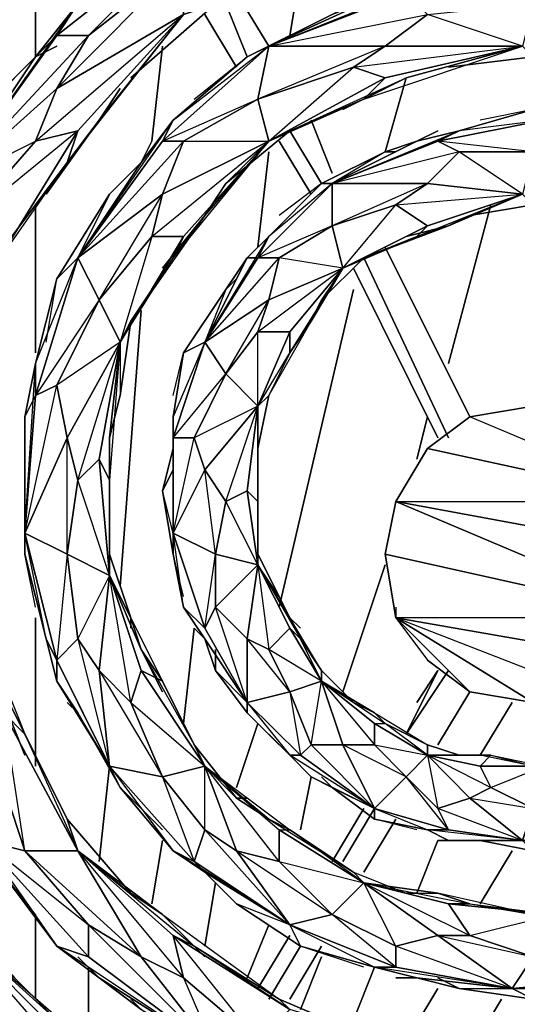
# Model space of a CAD drawing. Units: inches. Extents: x 0 to 29.9, y -28 to 0.
# Drawn here: x 21.5 to 23.4, y -10 to -6.3 of the extents above; entities that cross this region are included whole.
import ezdxf

# ---------------------------------------------------------------- set-up
doc = ezdxf.new("R2010")
doc.units = ezdxf.units.IN
doc.header["$MEASUREMENT"] = 0
doc.layers.get('0').update_dxf_attribs({"true_color": 0xe5a6d7})

msp = doc.modelspace()

# ---------------------------------------------------------------- linework, layer by layer
at = {"color": 116}
for points in [[(21.8021, -6.6953), (21.8808, -6.5773), (21.8021, -6.6953), (22.1167, -6.302), (21.6448, -6.5773), (22.1167, -6.1035), (22.1954, -5.9463), (22.4725, -5.789)], [(22.1167, -6.302), (22.2347, -6.2627), (21.9201, -6.538), (22.2347, -6.2627), (22.5905, -6.1035), (22.7871, -6.0249), (23.3769, -5.8676), (23.4163, -5.9069), (23.0624, -5.9463), (23.4163, -5.9069), (23.8095, -5.9463), (24.0061, -6.0249), (24.6353, -6.2215), (24.596, -6.2215), (24.3993, -6.1429), (24.596, -6.2215), (24.9499, -6.4593), (25.1072, -6.6166)], [(21.9201, -6.538), (22.2347, -6.2627), (22.1167, -6.302), (22.1167, -6.1035), (21.7628, -6.3807), (22.1954, -5.9463), (21.6448, -6.3807), (21.5662, -6.4593), (21.6448, -6.42)], [(22.0774, -5.9856), (21.7235, -6.2627), (21.5662, -6.4593)], [(23.3769, -6.42), (23.023, -6.302), (23.4163, -6.2627), (22.9444, -6.2215), (23.4949, -6.1429), (23.023, -6.1822), (23.4163, -6.1035), (23.141, -6.1822)], [(22.8657, -6.2215), (23.023, -6.1822), (22.9444, -6.2215), (22.4332, -6.42)], [(22.8657, -6.2215), (22.6691, -6.302), (22.7478, -6.2627), (22.6691, -6.302), (22.3527, -6.4593), (22.0774, -6.6953), (21.9594, -6.8526)], [(22.4332, -6.42), (22.8657, -6.2215)], [(23.3769, -6.42), (22.8657, -6.42), (23.023, -6.302), (22.9444, -6.2215)], [(21.5662, -6.4593), (21.7235, -6.2627), (21.6448, -6.3807), (21.2516, -6.9312)], [(21.2516, -6.9312), (21.6448, -6.3807), (21.7235, -6.2627)], [(21.4089, -7.2458), (21.7235, -6.7346), (21.5662, -6.7739), (22.1167, -6.302), (21.7235, -6.7346), (21.6842, -6.8526), (21.4482, -7.1671), (21.8021, -6.6953), (21.6055, -6.9705)], [(21.7235, -6.7346), (22.1167, -6.302), (21.8021, -6.6953), (21.6842, -6.8526)], [(21.2516, -6.9312), (21.5662, -6.7739), (21.6448, -6.5773), (21.2516, -6.9312), (21.7628, -6.3807)], [(21.6448, -6.5773), (21.7628, -6.3807), (21.6448, -6.3807)], [(22.156, -6.6166), (22.3527, -6.4593), (22.0774, -6.6953), (22.4332, -6.42), (22.0381, -6.7739), (22.392, -6.6166), (22.1167, -6.7739), (22.4332, -6.7739), (22.0381, -6.9705), (21.9988, -7.1278), (21.8808, -7.5211), (21.8021, -7.9555), (21.8415, -8.0341), (21.8415, -8.388), (21.8021, -7.9555), (21.7235, -8.0341), (21.8808, -7.5211), (21.8021, -7.3638), (21.7235, -7.2065)], [(22.392, -6.6166), (22.1167, -6.7739), (22.0381, -6.7739), (22.4332, -6.42)], [(22.4332, -6.42), (22.392, -6.6166), (22.4332, -6.7739)], [(22.392, -6.6166), (22.4332, -6.42)], [(22.8657, -6.42), (22.4332, -6.42)], [(22.9444, -6.538), (23.3769, -6.42), (23.4163, -6.4593), (23.1017, -6.4987), (23.4163, -6.4593), (23.7308, -6.4987), (23.8881, -6.538), (24.36, -6.6953), (24.3207, -6.6953), (24.1241, -6.6166), (24.3207, -6.6953), (24.596, -6.8919), (24.7139, -7.0099)], [(23.1017, -6.4987), (23.4163, -6.4593), (23.3769, -6.42)], [(21.5662, -6.4593), (21.4089, -6.6166), (21.4876, -6.538), (21.4089, -6.6166), (21.173, -7.0099), (21.055, -7.4424), (21.0157, -7.639)], [(21.2516, -6.9312), (21.5662, -6.4593)], [(21.4876, -6.538), (21.4089, -6.6166), (21.5662, -6.4593)], [(22.4332, -6.7739), (22.7478, -6.4987)], [(22.0774, -7.2065), (22.4332, -6.7739), (22.1954, -7.0492), (22.274, -6.9312), (22.5118, -6.7346), (22.7871, -6.6166), (22.9444, -6.538)], [(22.7871, -6.6166), (22.5118, -6.7346), (22.9444, -6.538), (22.7084, -6.6559)], [(21.8021, -6.6953), (21.8808, -6.5773)], [(22.7084, -7.2458), (22.9051, -7.0099), (23.023, -6.9312), (23.3769, -6.9705), (23.141, -6.8132), (23.4163, -6.8132), (23.0624, -6.7739), (23.4556, -6.6953), (23.141, -6.7346), (23.4163, -6.6559), (23.2196, -6.6953)], [(23.7308, -6.7346), (23.6915, -6.6953), (23.4163, -6.6559), (23.141, -6.7346), (22.9837, -6.7739)], [(21.3303, -7.7195), (21.3303, -7.639), (21.3303, -7.7195), (21.4089, -7.2458), (21.4482, -7.1671), (21.3696, -7.5211), (21.4482, -7.1671), (21.6842, -6.8526), (21.8021, -6.6953)], [(21.9594, -6.8526), (22.0774, -6.6953), (22.0381, -6.7739), (21.7235, -7.2065)], [(22.0381, -6.9705), (21.7235, -7.2065), (22.1167, -6.7739), (22.0381, -6.7739), (22.0774, -6.6953)], [(23.4163, -6.8132), (23.141, -6.8132), (23.0624, -6.7739), (23.4556, -6.6953)], [(21.3696, -7.5211), (21.4482, -7.1671), (21.4089, -7.2458), (21.6842, -6.8526), (21.7235, -6.7346), (21.2909, -7.0885), (21.5662, -6.7739)], [(22.9837, -6.7739), (23.141, -6.7346), (23.0624, -6.7739), (22.6691, -6.9312)], [(23.141, -6.8132), (23.0624, -6.7739), (23.141, -6.7346)], [(22.0381, -6.7739), (22.1167, -6.7739), (22.0381, -6.9705), (21.7235, -7.2065), (22.0381, -6.7739), (21.7235, -7.2065)], [(21.9988, -7.1278), (21.8021, -7.3638), (22.0381, -6.9705), (22.1167, -6.7739)], [(21.8808, -6.9312), (21.8415, -6.9705), (21.9594, -6.8526), (21.9988, -6.7739)], [(22.9837, -6.7739), (22.8657, -6.8132), (22.9051, -6.8132), (22.8657, -6.8132), (22.6298, -6.9312), (22.4332, -7.1278), (22.3527, -7.2065)], [(22.6691, -6.9312), (22.9837, -6.7739)], [(23.0624, -6.7739), (23.141, -6.8132), (23.023, -6.9312), (22.6691, -6.9312), (23.0624, -6.7739), (22.6691, -6.9312)], [(22.9051, -6.8132), (22.8657, -6.8132), (22.9837, -6.7739)], [(21.9594, -6.8526), (21.8415, -6.9705), (21.8808, -6.9312), (21.8415, -6.9705), (21.6448, -7.2851), (21.5662, -7.5997), (21.5269, -7.7982)], [(21.7235, -7.2065), (21.9594, -6.8526)], [(22.1954, -7.0492), (22.274, -6.9312)], [(22.392, -8.3487), (22.392, -8.1128), (22.3527, -8.0734), (22.392, -7.7589), (22.392, -7.4817), (22.4332, -7.3638), (22.7084, -7.2458), (22.4725, -7.2065), (22.6691, -7.0885), (22.392, -7.2065), (22.6691, -6.9312), (22.4332, -7.1278), (22.6298, -6.9312), (22.4725, -7.0492)], [(23.023, -6.9312), (22.6691, -7.0885), (22.9051, -7.0099)], [(22.7084, -7.2458), (22.6691, -7.0885), (22.6691, -6.9312)], [(23.1017, -7.0885), (23.1803, -7.0492), (23.4163, -7.0099), (23.6129, -7.0099), (23.7308, -7.0492), (24.0848, -7.1671), (24.0454, -7.1671), (23.8881, -7.0885), (24.0454, -7.1671), (24.242, -7.3244), (24.3207, -7.4031), (24.5566, -7.639)], [(21.8415, -7.8768), (21.8808, -7.7195), (21.9201, -7.4424), (22.0774, -7.2065), (22.1954, -7.0492)], [(22.1954, -7.0492), (22.0381, -7.2458)], [(23.1017, -7.0885), (23.1803, -7.0492)], [(22.5905, -7.4424), (22.6298, -7.3638), (22.7871, -7.2065), (22.9837, -7.1278), (23.1017, -7.0885)], [(22.9837, -7.1278), (22.7871, -7.2065), (23.1017, -7.0885), (22.9444, -7.1278)], [(22.3527, -7.2065), (22.4332, -7.1278), (22.392, -7.2065), (22.1954, -7.5211)], [(22.392, -7.2065), (22.4332, -7.1278)], [(22.4332, -7.3638), (22.4725, -7.2065), (22.392, -7.2065), (22.3527, -7.2065), (22.392, -7.1671)], [(22.3527, -7.2065), (22.274, -7.3244), (22.3133, -7.2851), (22.274, -7.3244), (22.1167, -7.5604), (22.0774, -7.7982), (22.0774, -7.9162), (22.0774, -7.8768), (22.0774, -8.2307), (22.0774, -7.9162), (22.0774, -7.7982)], [(22.1954, -7.5211), (22.3527, -7.2065)], [(22.3133, -7.2851), (22.274, -7.3244), (22.3527, -7.2065)], [(22.392, -7.2065), (22.4725, -7.2065)], [(22.5118, -7.4817), (22.7084, -7.2458), (22.5905, -7.4424), (22.5118, -7.5604)], [(21.6055, -7.5211), (21.6448, -7.2851), (21.5662, -7.5997), (21.5269, -7.7982), (21.5662, -7.7195), (21.5269, -7.7982)], [(21.7235, -8.0341), (21.6842, -7.8768), (21.8808, -7.5211), (21.6448, -7.6802), (21.8021, -7.3638), (21.5662, -7.7195)], [(22.392, -7.4817), (22.274, -7.639), (22.4332, -7.3638), (22.1954, -7.5211)], [(22.6298, -7.3638), (22.5905, -7.4424), (22.5118, -7.5604), (22.5118, -7.4817)], [(22.392, -8.0734), (22.392, -8.0341), (22.392, -7.7589), (22.392, -7.9162), (22.4332, -7.7195), (22.5905, -7.4424), (22.5118, -7.5604), (22.4332, -7.7195), (22.392, -7.7589)], [(21.9201, -8.8599), (21.8415, -8.388), (21.8415, -8.3094), (21.8415, -8.0341), (21.8415, -7.8768), (21.8808, -7.5211), (21.8415, -8.0341)], [(22.274, -8.1128), (22.392, -7.7589), (22.274, -7.639), (22.1954, -7.5211)], [(22.0774, -7.7195), (22.1167, -7.5604), (22.0774, -7.7982), (22.0774, -7.8768), (22.0774, -7.9162), (22.0381, -8.0734), (22.0774, -7.9948), (22.0381, -8.0734), (22.0774, -8.3094), (22.1167, -8.506), (22.1954, -8.624)], [(22.5118, -7.5604), (22.4332, -7.7195), (22.392, -7.9162), (22.392, -8.0341), (22.392, -7.7589), (22.4332, -7.7195), (22.392, -7.9162), (22.392, -8.0341)], [(21.5662, -7.7195), (21.5269, -8.2307), (21.5662, -7.5997)], [(21.6842, -7.8768), (21.5269, -8.2307), (21.6448, -7.6802), (21.5662, -7.7195)], [(21.7235, -8.624), (21.6842, -8.3094), (21.6842, -7.8768), (21.6448, -7.6802)], [(21.8415, -7.8768), (21.8808, -7.7195)], [(22.3527, -8.624), (22.4332, -8.6633), (22.5118, -8.8206), (22.3527, -8.8599), (22.3527, -8.624), (22.2347, -8.506), (22.392, -8.3487), (22.2347, -8.3094), (22.274, -8.1128), (22.1954, -7.9948), (22.392, -7.7589), (22.156, -7.8768)], [(22.392, -7.7589), (22.392, -8.1128), (22.3527, -8.0734), (22.392, -7.7589), (22.392, -8.0341)], [(21.5269, -7.7982), (21.5269, -7.9555), (21.5269, -7.8768), (21.5269, -7.9555), (21.5269, -8.3094), (21.6055, -8.624), (21.6448, -8.7813), (21.6448, -8.7026)], [(21.5662, -8.506), (21.5269, -8.3094), (21.5269, -7.9555), (21.5269, -8.2307), (21.5269, -7.7982), (21.5269, -7.9555), (21.5269, -7.8768)], [(22.1167, -8.4667), (22.0774, -8.3094), (22.1167, -8.506), (22.0774, -8.2307), (22.0774, -7.7982), (22.0774, -7.9162)], [(21.8415, -7.8768), (21.8415, -8.0341), (21.8415, -8.3094), (21.9201, -8.5453), (21.9594, -8.6633), (21.8415, -8.388)], [(21.9201, -8.5846), (21.9201, -8.5453), (21.8415, -8.3094), (21.8415, -7.8768), (21.8415, -8.0734)], [(22.0774, -7.9948), (22.0381, -8.0734), (22.0774, -7.9162), (22.0774, -8.2307), (22.0774, -7.8768)], [(22.1954, -7.9948), (22.0774, -8.2307), (22.156, -7.8768)], [(22.2347, -8.6633), (22.2347, -8.7419), (22.3527, -8.8992), (22.3527, -8.8599), (22.2347, -8.506), (22.2347, -8.3094), (22.1954, -7.9948), (22.156, -7.8768)], [(22.392, -8.0341), (22.392, -7.9162)], [(22.392, -8.0341), (22.392, -8.1128)], [(22.392, -8.0341), (22.392, -8.1128), (22.392, -8.3094), (22.4725, -8.4667), (22.5118, -8.5453), (22.392, -8.3487), (22.392, -8.3094), (22.4725, -8.4667), (22.5118, -8.5453)], [(21.8415, -9.0977), (21.7235, -8.8992), (21.6448, -8.7813), (21.8415, -9.0977), (21.6055, -8.624), (21.6448, -8.7026), (21.5269, -8.2307), (21.6842, -8.3094), (21.6448, -8.7026), (21.6448, -8.7813), (21.7235, -8.8992)], [(22.1954, -8.5846), (22.2347, -8.3094), (22.0774, -8.2307), (22.1954, -8.5846), (22.1167, -8.506), (22.3527, -8.8599), (22.1954, -8.624), (22.2347, -8.7419), (22.3527, -8.8599), (22.1954, -8.5846), (22.2347, -8.506)], [(21.9594, -8.6633), (21.9201, -8.5453), (21.9201, -8.5846), (21.9201, -8.5453), (21.8415, -8.3094), (21.8415, -8.388)], [(22.392, -8.3487), (22.392, -8.3094)], [(22.4725, -8.4667), (22.392, -8.3094)], [(22.392, -8.3487), (22.3527, -8.624), (22.3527, -8.8599), (22.5118, -9.0565), (22.5512, -9.0565)], [(22.392, -8.3487), (22.4332, -8.6633), (22.5118, -8.5846), (22.6298, -8.7813), (22.5118, -8.8206), (22.4332, -8.6633)], [(22.5118, -8.5453), (22.4725, -8.4667), (22.392, -8.3487), (22.5118, -8.5846), (22.5512, -8.624)], [(21.2909, -8.388), (21.4482, -8.8992), (21.5269, -8.9779), (21.4482, -8.8206), (21.6842, -9.2943), (21.5269, -8.9779), (21.7235, -9.4123), (21.6842, -9.2943), (21.9201, -9.5696), (21.6842, -9.2943), (21.5269, -8.9779), (21.4482, -8.8206), (21.5269, -8.9779)], [(21.8415, -8.388), (21.9594, -8.6633)], [(21.9594, -8.6633), (21.8415, -8.388)], [(22.1167, -8.506), (22.1954, -8.624)], [(22.8264, -9.255), (22.5512, -9.0565), (22.5905, -9.0172), (22.5118, -8.8206), (22.6298, -8.7813), (22.4332, -8.6633), (22.5118, -8.5846), (22.6298, -8.7813), (22.6298, -8.7419), (22.7478, -8.8599), (22.6298, -8.7419), (22.5512, -8.624), (22.5118, -8.5453)], [(22.5905, -9.0172), (22.6298, -8.7813), (22.5512, -8.624), (22.6298, -8.7419), (22.5118, -8.5453), (22.5512, -8.5846)], [(21.6448, -8.7813), (21.6055, -8.624), (21.6448, -8.7026), (21.8415, -9.0977), (21.6448, -8.7813), (21.6055, -8.624)], [(22.1954, -8.624), (22.2347, -8.7419)], [(22.0381, -8.8206), (21.9594, -8.6633), (22.156, -9.0172), (22.0381, -8.7813), (22.1954, -9.0977), (21.9594, -8.7419), (21.9201, -8.8599), (22.1954, -9.0977), (22.0381, -9.137), (22.1954, -9.3337), (22.156, -9.4516), (22.1954, -9.491), (22.0774, -9.4123), (21.8808, -9.1764), (22.0381, -9.3337)], [(22.4332, -9.2943), (22.3133, -9.2157), (22.3527, -9.2157), (22.3133, -9.2157), (22.156, -9.0172), (22.0381, -8.7813), (21.9594, -8.6633)], [(21.9594, -8.6633), (22.0381, -8.7813)], [(21.8415, -9.0977), (21.8021, -8.7419)], [(22.2347, -8.7419), (22.3527, -8.8992), (22.5118, -9.0565), (22.5905, -9.137)], [(22.6298, -8.7813), (22.8264, -8.9386), (22.8657, -8.9386), (22.8264, -8.8992), (22.7478, -8.8599), (22.6298, -8.7813), (22.7084, -9.0172)], [(22.6298, -8.7813), (22.8264, -8.8992), (22.8657, -8.9386), (22.8264, -8.8992), (22.8657, -8.9386), (23.023, -9.0172), (23.141, -9.0565), (23.023, -9.0172), (23.023, -9.0565), (23.0624, -9.255), (23.1803, -9.2157), (23.3769, -9.373), (23.1017, -9.3337), (23.0624, -9.255)], [(21.5269, -9.0565), (21.4482, -8.8599)], [(21.6842, -8.8599), (21.7235, -8.8992), (21.8808, -9.1764), (21.8415, -9.0977)], [(22.8264, -8.8992), (22.7478, -8.8599)], [(21.5269, -9.4123), (21.4089, -9.0565), (21.4482, -8.8992), (21.7235, -9.4123)], [(21.7235, -8.8992), (21.8808, -9.1764), (22.0774, -9.4123), (22.1954, -9.491), (22.156, -9.4516)], [(22.4725, -9.0172), (22.3527, -8.8992), (22.5118, -9.0565), (22.5512, -9.0565)], [(23.1017, -9.3337), (23.3769, -9.373), (23.1017, -9.373), (23.023, -9.3337), (23.1017, -9.3337), (22.9444, -9.137), (22.7084, -9.0172), (22.8264, -9.0172), (22.8264, -8.9386), (23.023, -9.0565), (22.8657, -8.9386)], [(22.8264, -8.9386), (23.023, -9.0565), (22.9444, -9.137), (22.8264, -9.0172)], [(22.8264, -8.9386), (22.8657, -8.9386)], [(21.173, -9.0172), (21.2123, -9.0977), (21.4089, -9.4516), (21.3696, -9.373), (21.4089, -9.0565), (21.5269, -9.4123)], [(22.3527, -9.2157), (22.3133, -9.2157), (22.156, -9.0172)], [(22.1954, -9.3337), (22.1954, -9.0977), (22.156, -9.0172)], [(22.8264, -9.255), (22.9444, -9.137), (22.8264, -9.0172), (23.023, -9.0565), (22.9444, -9.137), (23.0624, -9.255), (23.1017, -9.3337), (23.3769, -9.373), (23.0624, -9.255), (23.1803, -9.2157), (23.023, -9.0565), (23.259, -9.1764)], [(22.5512, -9.0565), (22.8264, -9.255), (22.5905, -9.137), (22.5118, -9.0565)], [(23.023, -9.0565), (23.2196, -9.0565), (23.259, -9.0565), (23.2196, -9.0565), (23.259, -9.0565), (23.4163, -9.0977), (23.5342, -9.0565), (23.5736, -9.0565), (23.5342, -9.0565), (23.6129, -9.0565)], [(23.259, -9.0565), (23.2196, -9.0977), (23.023, -9.0565)], [(23.023, -9.0565), (23.2196, -9.0977), (23.259, -9.0565), (23.4556, -9.0977), (23.5342, -9.0565), (23.4163, -9.0977), (23.4556, -9.0977), (23.4163, -9.255), (23.6522, -9.3337), (23.3769, -9.373), (23.6129, -9.373)], [(23.023, -9.0565), (23.259, -9.0565)], [(23.2196, -9.0565), (23.141, -9.0565)], [(21.2123, -9.0977), (21.4089, -9.4516), (21.6448, -9.7662), (21.8021, -9.8842)], [(21.8415, -9.0977), (22.0381, -9.137), (22.156, -9.4516)], [(22.1954, -9.0977), (22.4725, -9.3337), (22.5118, -9.3337), (22.4332, -9.2943), (22.3133, -9.2157), (22.1954, -9.0977), (22.3133, -9.4123), (22.5118, -9.6876), (22.3133, -9.6089), (22.1954, -9.491), (22.5118, -9.6876), (22.0774, -9.4123)], [(22.1954, -9.0977), (22.4332, -9.2943), (22.5118, -9.3337), (22.4332, -9.2943), (22.5118, -9.3337), (22.7478, -9.491), (22.9444, -9.5696), (22.9837, -9.5696), (22.9444, -9.5696), (23.0624, -9.5696)], [(22.4725, -9.4516), (22.1954, -9.0977), (22.4725, -9.3337), (22.5118, -9.3337)], [(23.1803, -9.373), (23.2196, -9.373), (23.4163, -9.4123), (23.3769, -9.373), (23.4163, -9.255), (23.259, -9.1764), (23.4556, -9.0977), (23.2196, -9.0977), (23.259, -9.1764), (23.1803, -9.2157)], [(22.5905, -9.137), (22.6691, -9.1764)], [(22.5905, -9.137), (22.6691, -9.1764), (22.8264, -9.255)], [(22.6298, -9.137), (22.6691, -9.1764), (22.8264, -9.2943), (22.8264, -9.255)], [(22.6691, -9.1764), (22.8264, -9.2943), (23.023, -9.3337), (23.1017, -9.373)], [(23.1017, -9.373), (23.2196, -9.373), (23.3769, -9.373), (23.1803, -9.2157), (23.4163, -9.255), (23.3769, -9.373), (23.6522, -9.3337), (23.6129, -9.255), (23.4163, -9.255)], [(22.9837, -9.3337), (22.8264, -9.2943), (23.023, -9.3337), (23.1017, -9.373)], [(22.3133, -9.4123), (22.4725, -9.4516), (22.6691, -9.6482), (22.5118, -9.6876), (22.3133, -9.4123), (22.1954, -9.3337), (22.5118, -9.6876), (22.156, -9.4516)], [(22.274, -9.5696), (22.3133, -9.6089), (22.5512, -9.7662), (22.5118, -9.6876), (22.6691, -9.6482), (22.4725, -9.4516), (22.7871, -9.5303), (22.4725, -9.3337), (22.4725, -9.4516), (22.3133, -9.4123), (22.6691, -9.6482), (22.7871, -9.5303), (22.5118, -9.3337)], [(23.1017, -9.373), (23.0624, -9.373)], [(23.1017, -9.373), (23.2196, -9.373)], [(23.2196, -9.373), (23.4163, -9.4123), (23.6129, -9.373), (23.6915, -9.373)], [(21.9594, -9.8055), (21.7628, -9.6876), (21.5269, -9.4123), (21.7235, -9.4123)], [(21.5269, -9.4123), (21.7628, -9.6876)], [(21.7235, -9.4123), (21.5269, -9.4123)], [(21.7235, -9.4123), (22.0381, -9.6482)], [(22.0381, -9.6482), (22.156, -9.7662), (22.0774, -9.7269), (21.7235, -9.4123)], [(22.1954, -9.8055), (22.0381, -9.6482), (22.4725, -9.9628), (22.156, -9.7662), (22.0774, -9.7269), (21.7235, -9.4123)], [(21.7235, -9.4123), (22.1167, -9.8842)], [(21.7235, -9.4123), (21.9201, -9.5696), (22.0381, -9.6482)], [(21.5662, -9.6482), (21.4089, -9.4516), (21.6448, -9.7662), (21.7628, -9.8055), (22.2347, -10.1594), (21.8021, -9.8842), (21.6448, -9.7662)], [(22.1954, -9.491), (22.3133, -9.6089)], [(22.9051, -9.7662), (22.7871, -9.5303), (22.7478, -9.491), (22.9444, -9.5696), (22.9837, -9.5696)], [(22.9051, -9.8449), (23.3376, -9.9235), (22.9837, -9.8842), (22.8264, -9.8449), (22.9051, -9.8449), (22.6691, -9.6482), (22.9051, -9.7662), (22.9051, -9.8449), (23.3376, -9.9235), (22.9051, -9.7662), (23.0624, -9.7269), (22.7871, -9.5303), (23.1803, -9.7269)], [(22.7871, -9.5303), (23.0624, -9.5696), (23.1803, -9.6089), (23.0624, -9.5696), (23.1803, -9.6089), (23.4163, -9.6482), (23.6129, -9.6089), (23.6522, -9.6089), (23.6129, -9.6089), (23.7308, -9.5696)], [(23.1803, -9.6089), (23.1017, -9.6089), (22.7871, -9.5303)], [(22.7871, -9.5303), (23.1017, -9.6089)], [(22.7871, -9.5303), (23.1803, -9.6089)], [(22.0381, -9.6482), (21.9201, -9.5696)], [(22.3133, -9.6089), (22.5512, -9.7662), (22.8264, -9.8449), (22.9837, -9.8842)], [(23.0624, -9.7269), (23.1803, -9.7269), (23.1017, -9.6089)], [(22.9051, -10.1201), (22.7478, -10.0808), (22.7871, -10.0808), (22.7478, -10.0808), (22.4725, -9.9628), (22.156, -9.7662), (22.0381, -9.6482)], [(23.0624, -9.8842), (23.141, -9.9235), (23.4163, -9.9628), (23.3376, -9.9235), (23.4163, -9.8055), (23.1803, -9.7269), (23.4949, -9.6482), (23.4163, -9.8055), (23.7702, -9.8842), (23.8095, -9.8842), (23.6915, -9.9235), (23.4163, -9.9628), (23.6129, -9.9235)], [(21.2516, -9.6876), (21.4876, -9.8842), (21.6448, -10.0415)], [(22.0774, -9.7269), (22.1167, -9.8842)], [(22.1167, -9.8842), (22.392, -10.1201), (22.0774, -9.7269), (22.5118, -10.0022), (22.156, -9.7662)], [(22.9837, -9.8842), (23.141, -9.9235), (23.3376, -9.9235), (23.0624, -9.7269), (23.4163, -9.8055), (23.3376, -9.9235), (23.7702, -9.8842), (23.6915, -9.8055), (23.4163, -9.8055)], [(23.141, -9.9235), (23.4163, -9.9628), (23.6915, -9.9235), (23.8095, -9.8842), (23.7702, -9.8842), (24.1634, -9.7269), (23.8095, -9.8842), (23.6915, -9.9235), (23.7702, -9.8842), (23.8095, -9.8842), (23.7308, -9.8842)], [(22.7871, -9.8449), (22.5512, -9.7662), (22.8264, -9.8449)], [(21.8021, -9.8842), (21.7235, -9.8055)], [(21.8021, -9.8842), (21.7628, -9.8449)], [(21.6448, -10.0415), (21.4876, -9.8842)], [(21.8021, -9.8842), (21.9594, -10.0022)], [(21.8021, -9.8842), (21.9594, -10.0022), (22.2347, -10.1594)], [(22.9837, -9.8842), (23.141, -9.9235)], [(22.2347, -10.1594), (22.274, -10.2381), (21.9594, -10.0022), (21.9201, -9.9628)], [(22.2347, -10.1594), (22.392, -10.1201), (22.5118, -10.0022), (22.4725, -9.9628), (22.7478, -10.0808), (22.7871, -10.0808)]]:
    msp.add_lwpolyline(points, dxfattribs=at)
for points in [[(21.7235, -6.2627), (22.0774, -5.9856), (22.1954, -5.9463), (21.6448, -6.3807)], [(21.7628, -6.3807), (21.6448, -6.3807), (22.1954, -5.9463), (22.1167, -6.1035)], [(21.6448, -6.5773), (21.7628, -6.3807), (22.1167, -6.1035), (22.1167, -6.302)], [(23.023, -6.1822), (22.8657, -6.2215), (22.4332, -6.42)], [(22.6691, -6.302), (22.8657, -6.2215), (22.4332, -6.42), (22.3527, -6.4593)], [(22.9444, -6.2215), (22.4332, -6.42), (23.023, -6.302), (22.8657, -6.42), (22.4332, -6.42)], [(21.7235, -6.2627), (21.5662, -6.4593), (21.2516, -6.9312)], [(23.3769, -6.42), (22.8657, -6.42), (23.023, -6.302), (23.4163, -6.2627)], [(21.5662, -6.7739), (21.6448, -6.5773), (22.1167, -6.302), (21.7235, -6.7346)], [(21.6842, -6.8526), (22.1167, -6.302), (21.8021, -6.6953)], [(22.6691, -6.302), (22.4332, -6.42), (22.3527, -6.4593)], [(21.2516, -6.9312), (21.6448, -6.3807), (21.7628, -6.3807), (21.6448, -6.5773)], [(21.6448, -6.42), (21.5662, -6.4593)], [(22.0774, -6.6953), (22.3527, -6.4593), (22.4332, -6.42), (22.0381, -6.7739)], [(22.4332, -6.42), (22.8657, -6.42), (22.7478, -6.4987), (22.392, -6.6166)], [(22.7478, -6.4987), (22.8657, -6.42), (22.392, -6.6166)], [(22.7478, -6.4987), (22.8657, -6.42), (23.3769, -6.42), (22.8657, -6.538)], [(22.7478, -6.4987), (23.3769, -6.42), (22.8657, -6.538)], [(22.7871, -6.6166), (22.8657, -6.538), (23.3769, -6.42), (22.9444, -6.538)], [(22.9444, -6.538), (22.7871, -6.6166), (23.3769, -6.42)], [(21.4089, -6.6166), (21.5662, -6.4593), (21.2516, -6.9312), (21.173, -7.0099)], [(22.7478, -6.4987), (22.8657, -6.538), (22.4332, -6.7739), (22.392, -6.6166)], [(22.7871, -6.6166), (22.5118, -6.7346), (22.4332, -6.7739), (22.8657, -6.538)], [(22.8657, -6.538), (22.4332, -6.7739), (22.7871, -6.6166)], [(22.7084, -6.6559), (22.9444, -6.538)], [(21.2516, -6.9312), (21.6448, -6.5773), (21.5662, -6.7739), (21.2909, -7.0885)], [(22.4332, -6.7739), (22.0381, -6.9705), (22.1167, -6.7739), (22.392, -6.6166)], [(23.141, -6.7346), (23.4163, -6.6559), (23.4556, -6.6953), (23.0624, -6.7739)], [(21.6055, -6.9705), (21.8021, -6.6953)], [(22.0774, -6.6953), (21.9594, -6.8526), (21.7235, -7.2065)], [(21.5662, -6.7739), (21.7235, -6.7346), (21.4089, -7.2458), (21.2909, -7.0885)], [(21.6842, -6.8526), (21.4482, -7.1671), (21.4089, -7.2458), (21.7235, -6.7346)], [(22.274, -6.9312), (22.1954, -7.0492), (22.4332, -6.7739), (22.5118, -6.7346)], [(22.5118, -6.7346), (22.4332, -6.7739), (22.274, -6.9312)], [(23.141, -6.7346), (22.9837, -6.7739), (22.6691, -6.9312)], [(23.0624, -6.7346), (22.9837, -6.7739)], [(23.0624, -6.7346), (22.9837, -6.7739)], [(21.9988, -6.7739), (21.9594, -6.8526)], [(21.9988, -7.1278), (22.0381, -6.9705), (22.4332, -6.7739), (22.1167, -7.1278)], [(21.9988, -7.1278), (22.4332, -6.7739), (22.1167, -7.1278)], [(22.0774, -7.2065), (22.1167, -7.1278), (22.4332, -6.7739), (22.1954, -7.0492)], [(22.8657, -6.8132), (22.9837, -6.7739), (22.6691, -6.9312), (22.6298, -6.9312)], [(22.8657, -6.8132), (22.6691, -6.9312), (22.6298, -6.9312)], [(23.141, -6.8132), (22.6691, -6.9312), (23.023, -6.9312)], [(23.3769, -6.9705), (23.023, -6.9312), (23.141, -6.8132), (23.4163, -6.8132)], [(21.8415, -6.9705), (21.9594, -6.8526), (21.7235, -7.2065), (21.6448, -7.2851)], [(22.4332, -7.1278), (22.6298, -6.9312), (22.6691, -6.9312), (22.392, -7.2065)], [(22.6691, -7.0885), (22.4725, -7.2065), (22.392, -7.2065), (22.6691, -6.9312)], [(22.6691, -7.0885), (22.6691, -6.9312), (23.023, -6.9312), (22.9051, -7.0099)], [(22.9051, -7.0099), (23.023, -6.9312), (23.3769, -6.9705), (23.023, -7.0885)], [(21.8415, -6.9705), (21.7235, -7.2065), (21.6448, -7.2851)], [(21.8021, -7.3638), (21.7235, -7.2065), (22.0381, -6.9705), (21.9988, -7.1278)], [(22.9051, -7.0099), (23.3769, -6.9705), (23.023, -7.0885)], [(22.9837, -7.1278), (23.023, -7.0885), (23.3769, -6.9705), (23.1017, -7.0885)], [(22.9837, -7.1278), (23.3769, -6.9705), (23.1017, -7.0885)], [(23.1803, -7.0492), (23.1017, -7.0885), (23.3769, -6.9705), (23.4163, -7.0099)], [(23.3769, -6.9705), (23.1803, -7.0492), (23.4163, -7.0099)], [(22.9051, -7.0099), (23.023, -7.0885), (22.7084, -7.2458), (22.6691, -7.0885)], [(22.1954, -7.0492), (21.9201, -7.4424), (22.0774, -7.2065)], [(22.0381, -7.2458), (22.1954, -7.0492)], [(22.7084, -7.2458), (22.4332, -7.3638), (22.4725, -7.2065), (22.6691, -7.0885)], [(22.9837, -7.1278), (22.7871, -7.2065), (22.7084, -7.2458), (23.023, -7.0885)], [(23.023, -7.0885), (22.7084, -7.2458), (22.9837, -7.1278)], [(22.9444, -7.1278), (23.1017, -7.0885)], [(21.9988, -7.1278), (22.1167, -7.1278), (21.8808, -7.5211), (21.8021, -7.3638)], [(22.0774, -7.2065), (21.9201, -7.4424), (21.8808, -7.5211), (22.1167, -7.1278)], [(22.1167, -7.1278), (21.8808, -7.5211), (22.0774, -7.2065)], [(22.4332, -7.1278), (22.3527, -7.2065), (22.1954, -7.5211)], [(21.5662, -7.5997), (21.6448, -7.2851), (21.7235, -7.2065), (21.5662, -7.7195)], [(21.8021, -7.3638), (21.6448, -7.6802), (21.5662, -7.7195), (21.7235, -7.2065)], [(21.5662, -7.5997), (21.7235, -7.2065), (21.5662, -7.7195)], [(22.274, -7.3244), (22.3527, -7.2065), (22.1954, -7.5211), (22.1167, -7.5604)], [(22.392, -7.2065), (22.1954, -7.5211), (22.4725, -7.2065), (22.4332, -7.3638), (22.1954, -7.5211)], [(22.392, -7.2065), (22.3527, -7.2065)], [(22.6298, -7.3638), (22.5905, -7.4424), (22.7084, -7.2458), (22.7871, -7.2065)], [(22.7084, -7.2458), (22.6298, -7.3638), (22.7871, -7.2065)], [(22.392, -7.4817), (22.4332, -7.3638), (22.7084, -7.2458), (22.5118, -7.4817)], [(22.392, -7.4817), (22.7084, -7.2458), (22.5118, -7.4817)], [(22.5118, -7.5604), (22.7084, -7.2458), (22.5905, -7.4424)], [(22.274, -7.3244), (22.1954, -7.5211), (22.1167, -7.5604)], [(21.8808, -7.5211), (21.6842, -7.8768), (21.6448, -7.6802), (21.8021, -7.3638)], [(22.274, -7.639), (22.1954, -7.5211), (22.4332, -7.3638), (22.392, -7.4817)], [(21.8808, -7.7195), (21.8415, -7.8768), (21.8808, -7.5211), (21.9201, -7.4424)], [(21.8808, -7.5211), (21.8808, -7.7195), (21.9201, -7.4424)], [(22.5905, -7.4424), (22.5118, -7.5604)], [(22.392, -7.4817), (22.5118, -7.4817), (22.392, -7.7589), (22.274, -7.639)], [(22.5118, -7.5604), (22.4332, -7.7195), (22.392, -7.7589), (22.5118, -7.4817)], [(22.5118, -7.5604), (22.5118, -7.4817), (22.392, -7.7589)], [(21.7235, -8.0341), (21.6842, -7.8768), (21.8808, -7.5211), (21.8021, -7.9555)], [(21.8415, -8.0341), (21.8021, -7.9555), (21.8808, -7.5211), (21.8415, -7.8768)], [(22.0774, -7.7982), (22.1167, -7.5604), (22.1954, -7.5211), (22.0774, -7.8768)], [(22.274, -7.639), (22.156, -7.8768), (22.0774, -7.8768), (22.1954, -7.5211)], [(22.0774, -7.8768), (22.1954, -7.5211), (22.0774, -7.7982)], [(21.5662, -7.5997), (21.5662, -7.7195), (21.5269, -8.2307), (21.5269, -7.7982)], [(22.0774, -7.8768), (22.274, -7.639), (22.156, -7.8768)], [(22.392, -7.7589), (22.1954, -7.9948), (22.156, -7.8768), (22.274, -7.639)], [(21.6448, -7.6802), (21.6842, -7.8768), (21.5269, -8.2307), (21.5662, -7.7195)], [(21.5662, -7.7195), (21.5269, -7.7982)], [(22.274, -8.1128), (22.1954, -7.9948), (22.392, -7.7589), (22.3527, -8.0734)], [(21.5269, -7.7982), (21.5269, -8.2307), (21.5269, -8.3094), (21.5269, -7.9555)], [(21.6842, -8.3094), (21.5269, -8.2307), (21.6842, -7.8768), (21.7235, -8.0341)], [(21.8415, -8.0734), (21.8415, -7.8768)], [(22.156, -7.8768), (22.1954, -7.9948), (22.0774, -8.2307), (22.0774, -7.8768)], [(22.0774, -7.8768), (22.0774, -7.9162)], [(22.0774, -8.2307), (22.0774, -8.3094), (22.0381, -8.0734), (22.0774, -7.9162)], [(21.7235, -8.0341), (21.8021, -7.9555), (21.8415, -8.388), (21.6842, -8.3094)], [(21.8415, -8.0341), (21.8415, -8.3094), (21.8415, -8.388), (21.8021, -7.9555)], [(22.2347, -8.3094), (22.0774, -8.2307), (22.1954, -7.9948), (22.274, -8.1128)], [(21.8415, -8.388), (21.7235, -8.0341), (21.6842, -8.3094), (21.8415, -8.388), (21.7235, -8.624), (21.8021, -8.7419)], [(22.392, -8.0734), (22.392, -8.0341)], [(22.392, -8.1128), (22.392, -8.0341), (22.392, -8.3094)], [(22.0381, -8.0734), (22.0774, -8.3094), (22.0774, -8.2307)], [(22.274, -8.1128), (22.3527, -8.0734), (22.392, -8.3487), (22.2347, -8.3094)], [(22.3527, -8.0734), (22.392, -8.3487), (22.274, -8.1128)], [(22.392, -8.1128), (22.392, -8.3094), (22.392, -8.3487), (22.3527, -8.0734)], [(21.6055, -8.624), (21.5269, -8.3094), (21.5269, -8.2307), (21.6448, -8.7026)], [(21.6448, -8.7026), (21.5269, -8.2307), (21.6842, -8.3094), (21.7235, -8.624)], [(21.5269, -8.2307), (21.5269, -8.3094), (21.6055, -8.624)], [(22.1167, -8.506), (22.0774, -8.3094), (22.0774, -8.2307), (22.1954, -8.5846)], [(22.1954, -8.5846), (22.0774, -8.2307), (22.2347, -8.3094), (22.2347, -8.506)], [(21.7235, -8.624), (21.6842, -8.3094), (21.8415, -8.388), (21.8021, -8.7419)], [(22.2347, -8.506), (22.2347, -8.3094), (22.392, -8.3487), (22.3527, -8.624)], [(22.392, -8.3487), (22.5118, -8.5846), (22.4332, -8.6633), (22.3527, -8.624)], [(22.5512, -8.624), (22.5118, -8.5846), (22.392, -8.3487), (22.5118, -8.5453)], [(22.5512, -8.624), (22.5118, -8.5453), (22.392, -8.3487)], [(21.2909, -8.388), (21.5269, -8.9779), (21.4482, -8.8992)], [(21.8415, -8.388), (21.9594, -8.7419), (21.9201, -8.8599), (21.8021, -8.7419)], [(22.0381, -8.7813), (21.9594, -8.7419), (21.8415, -8.388)], [(21.9594, -8.7419), (22.0381, -8.7813), (21.9594, -8.6633), (21.9201, -8.5453), (21.8415, -8.388)], [(22.1954, -8.5846), (22.3527, -8.8599), (22.1954, -8.624), (22.1167, -8.506)], [(22.2347, -8.506), (22.3527, -8.624), (22.3527, -8.8599), (22.1954, -8.5846)], [(22.5512, -8.5846), (22.5118, -8.5453)], [(22.156, -8.5846), (22.1954, -8.624)], [(22.156, -8.5846), (22.1954, -8.624)], [(22.5512, -8.624), (22.6298, -8.7419), (22.6298, -8.7813), (22.5118, -8.5846)], [(21.7235, -8.624), (21.8021, -8.7419), (21.8415, -9.0977), (21.6448, -8.7026)], [(21.7235, -8.624), (21.8415, -9.0977), (21.6448, -8.7026)], [(22.2347, -8.7419), (22.1954, -8.624), (22.3527, -8.8599), (22.3527, -8.8992)], [(22.3527, -8.624), (22.4332, -8.6633), (22.5118, -8.8206)], [(22.0381, -8.8206), (21.9594, -8.6633)], [(22.2347, -8.6633), (22.2347, -8.7419)], [(21.6448, -8.7026), (21.6448, -8.7813)], [(21.9201, -8.8599), (22.0381, -9.137), (21.8415, -9.0977), (21.8021, -8.7419)], [(21.9201, -8.8599), (21.8021, -8.7419), (22.0381, -9.137)], [(21.9201, -8.8599), (21.9594, -8.7419), (22.1954, -9.0977), (22.0381, -9.137)], [(22.0381, -8.7813), (22.156, -9.0172), (22.1954, -9.0977), (21.9594, -8.7419)], [(22.7478, -8.8599), (22.8264, -8.8992), (22.6298, -8.7813), (22.6298, -8.7419)], [(21.7235, -8.8992), (21.6448, -8.7813), (21.8415, -9.0977), (21.8808, -9.1764)], [(22.5905, -9.0172), (22.5118, -8.8206), (22.6298, -8.7813), (22.7084, -9.0172)], [(22.6298, -8.7813), (22.8264, -8.9386), (22.8264, -9.0172), (22.7084, -9.0172)], [(22.8264, -8.9386), (22.6298, -8.7813), (22.8264, -9.0172)], [(22.8657, -8.9386), (22.8264, -8.8992), (22.6298, -8.7813)], [(22.5905, -9.0172), (22.5512, -9.0565), (22.3527, -8.8599), (22.5118, -8.8206)], [(22.5118, -8.8206), (22.5512, -9.0565), (22.3527, -8.8599)], [(21.5269, -9.0565), (21.4482, -8.8599)], [(21.6842, -8.8599), (21.7235, -8.8992)], [(22.5118, -9.0565), (22.3527, -8.8992), (22.3527, -8.8599), (22.5512, -9.0565)], [(21.4089, -9.0565), (21.5269, -9.4123), (21.3696, -9.373), (21.2909, -8.8992)], [(21.5269, -8.9779), (21.6842, -9.2943), (21.7235, -9.4123), (21.4482, -8.8992)], [(21.4482, -8.8992), (21.7235, -9.4123), (21.5269, -9.4123)], [(22.8264, -8.8992), (23.023, -9.0172), (22.8657, -8.9386)], [(22.8657, -8.9386), (23.023, -9.0172), (23.023, -9.0565), (22.8264, -8.9386)], [(22.3133, -9.2157), (22.4332, -9.2943), (22.1954, -9.0977), (22.156, -9.0172)], [(22.5905, -9.0172), (22.7084, -9.0172), (22.8264, -9.255), (22.5512, -9.0565)], [(22.7084, -9.0172), (22.8264, -9.255), (22.5905, -9.0172)], [(22.8264, -9.0172), (22.9444, -9.137), (22.8264, -9.255), (22.7084, -9.0172)], [(23.141, -9.0565), (23.2196, -9.0565), (23.023, -9.0565), (23.023, -9.0172)], [(22.5118, -9.0565), (22.5905, -9.137), (22.8264, -9.255)], [(23.023, -9.0565), (23.1803, -9.2157), (23.0624, -9.255), (22.9444, -9.137)], [(23.023, -9.0565), (23.2196, -9.0977), (23.259, -9.1764), (23.1803, -9.2157)], [(23.2196, -9.0565), (23.023, -9.0565), (23.141, -9.0565)], [(23.259, -9.0565), (23.4163, -9.0977), (23.4556, -9.0977), (23.2196, -9.0977)], [(23.2196, -9.0565), (23.259, -9.0565)], [(23.2196, -9.0565), (23.259, -9.0565), (23.4163, -9.0977), (23.2196, -9.0565)], [(22.0774, -9.4123), (21.8808, -9.1764), (21.8415, -9.0977), (22.156, -9.4516)], [(22.1954, -9.3337), (22.156, -9.4516), (21.8415, -9.0977), (22.0381, -9.137)], [(22.156, -9.4516), (21.8415, -9.0977), (22.0774, -9.4123)], [(22.1954, -9.3337), (22.0381, -9.137), (22.1954, -9.0977), (22.3133, -9.4123)], [(22.1954, -9.0977), (22.4725, -9.3337), (22.4725, -9.4516), (22.3133, -9.4123)], [(22.5118, -9.3337), (22.4332, -9.2943), (22.1954, -9.0977)], [(22.5512, -9.0977), (22.5905, -9.137)], [(22.5512, -9.0977), (22.5905, -9.137)], [(23.259, -9.1764), (23.2196, -9.0977), (23.4556, -9.0977), (23.4163, -9.255)], [(22.6691, -9.1764), (22.5905, -9.137), (22.8264, -9.255), (22.8264, -9.2943)], [(22.6298, -9.137), (22.6691, -9.1764)], [(23.0624, -9.255), (23.1017, -9.3337), (22.8264, -9.255), (22.9444, -9.137)], [(23.1803, -9.2157), (23.259, -9.1764), (23.4163, -9.255), (23.3769, -9.373)], [(23.023, -9.3337), (22.8264, -9.2943), (22.8264, -9.255), (23.1017, -9.3337)], [(23.1017, -9.3337), (22.8264, -9.255), (23.023, -9.3337)], [(21.9201, -9.5696), (22.0381, -9.6482), (21.7235, -9.4123), (21.6842, -9.2943)], [(22.4332, -9.2943), (22.7478, -9.491), (22.5118, -9.3337)], [(22.1954, -9.3337), (22.3133, -9.4123), (22.5118, -9.6876), (22.156, -9.4516)], [(22.5118, -9.3337), (22.7478, -9.491), (22.7871, -9.5303), (22.4725, -9.3337)], [(22.4725, -9.4516), (22.4725, -9.3337), (22.7871, -9.5303), (22.6691, -9.6482)], [(23.023, -9.3337), (23.1017, -9.373), (23.3769, -9.373)], [(21.6448, -9.7662), (21.4089, -9.4516), (21.3696, -9.373), (21.7628, -9.8055)], [(21.5269, -9.4123), (21.7628, -9.6876), (21.7628, -9.8055), (21.3696, -9.373)], [(21.5269, -9.4123), (21.3696, -9.373), (21.6448, -9.7662), (21.7628, -9.8055), (21.3696, -9.373), (21.7628, -9.6876), (21.7628, -9.8055), (22.2347, -10.1594), (21.7628, -9.6876), (21.9594, -9.8055)], [(23.0624, -9.373), (23.1017, -9.373)], [(23.2196, -9.373), (23.1017, -9.373), (23.3769, -9.373), (23.4163, -9.4123)], [(23.1803, -9.373), (23.2196, -9.373)], [(22.0774, -9.7269), (22.1167, -9.8842), (21.9594, -9.8055), (21.7235, -9.4123)], [(21.7235, -9.4123), (21.9594, -9.8055)], [(22.0381, -9.6482), (21.7235, -9.4123), (22.156, -9.7662)], [(22.0774, -9.4123), (22.156, -9.4516), (22.5118, -9.6876), (22.1954, -9.491)], [(22.156, -9.4516), (22.1954, -9.491)], [(22.3133, -9.6089), (22.1954, -9.491), (22.5118, -9.6876), (22.5512, -9.7662)], [(22.9444, -9.5696), (23.0624, -9.5696), (22.7871, -9.5303), (22.7478, -9.491)], [(22.7871, -9.5303), (23.0624, -9.7269), (22.9051, -9.7662), (22.6691, -9.6482)], [(22.7871, -9.5303), (23.1017, -9.6089), (23.1803, -9.7269), (23.0624, -9.7269)], [(23.0624, -9.5696), (22.7871, -9.5303), (22.9444, -9.5696)], [(21.4876, -9.8842), (21.6448, -10.0415), (21.2516, -9.6876), (21.2123, -9.5696)], [(22.274, -9.5696), (22.3133, -9.6089)], [(23.0624, -9.5696), (23.1803, -9.6089)], [(23.0624, -9.5696), (23.1803, -9.6089), (23.4163, -9.6482), (23.0624, -9.5696)], [(23.1803, -9.6089), (23.4163, -9.6482), (23.4949, -9.6482), (23.1017, -9.6089)], [(23.1803, -9.7269), (23.1017, -9.6089), (23.4949, -9.6482), (23.4163, -9.8055)], [(23.1803, -9.6089), (23.4949, -9.6482), (23.1017, -9.6089)], [(22.1954, -9.8055), (22.0381, -9.6482)], [(22.9051, -9.7662), (22.9051, -9.8449), (22.5118, -9.6876), (22.6691, -9.6482)], [(21.8415, -10.1988), (21.7235, -10.1594), (21.2516, -9.6876), (21.6448, -10.0415)], [(21.7235, -10.1594), (21.2516, -9.6876), (21.7628, -10.2774), (21.5662, -10.1594), (21.2516, -9.6876)], [(21.8415, -10.1988), (21.6448, -10.0415), (21.2516, -9.6876)], [(21.7628, -9.6876), (21.9594, -9.8055), (22.2347, -10.1594), (21.7628, -9.8055)], [(22.8264, -9.8449), (22.5512, -9.7662), (22.5118, -9.6876), (22.9051, -9.8449)], [(22.9051, -9.8449), (22.5118, -9.6876), (22.8264, -9.8449)], [(22.156, -9.7662), (22.4725, -9.9628), (22.5118, -10.0022), (22.0774, -9.7269)], [(22.392, -10.1201), (22.1167, -9.8842), (22.0774, -9.7269), (22.5118, -10.0022)], [(22.9051, -9.7662), (23.0624, -9.7269), (23.3376, -9.9235), (22.9051, -9.8449)], [(23.0624, -9.7269), (23.1803, -9.7269), (23.4163, -9.8055), (23.3376, -9.9235)], [(21.6448, -9.7662), (21.8021, -9.8842), (22.2347, -10.1594)], [(22.2347, -10.1594), (21.9594, -9.8055), (22.1167, -9.8842), (22.392, -10.1201)], [(21.9594, -9.8055), (22.1167, -9.8842), (22.2347, -10.1594)], [(21.7628, -9.8449), (21.8021, -9.8842)], [(22.8264, -9.8449), (22.9837, -9.8842), (23.3376, -9.9235)], [(21.9594, -10.0022), (21.8021, -9.8842), (22.2347, -10.1594), (22.274, -10.2381)], [(22.9051, -9.8842), (22.9837, -9.8842)], [(22.9051, -9.8842), (22.9837, -9.8842)], [(23.141, -9.9235), (22.9837, -9.8842), (23.3376, -9.9235), (23.4163, -9.9628)], [(23.0624, -9.8842), (23.141, -9.9235)], [(23.6915, -9.9235), (23.4163, -9.9628), (23.3376, -9.9235), (23.7702, -9.8842)], [(23.7702, -9.8842), (23.3376, -9.9235), (23.6915, -9.9235)], [(21.9201, -9.9628), (21.9594, -10.0022)], [(22.7478, -10.0808), (22.9051, -10.1201), (22.5118, -10.0022), (22.4725, -9.9628)]]:
    msp.add_lwpolyline(points, close=True, dxfattribs=at)
at = {"color": 114}
for points in [[(21.5662, -6.1429), (21.5662, -6.4593)], [(22.5512, -6.1429), (22.5118, -6.3807)], [(22.0381, -6.42), (21.9988, -6.7739)], [(22.9444, -6.538), (22.8657, -6.8132)], [(22.4332, -6.8132), (22.392, -7.1671)], [(21.5662, -7.0099), (21.5662, -7.5604)], [(23.259, -7.0099), (23.1017, -7.5997)], [(22.7478, -7.3244), (22.4725, -8.506)], [(21.9594, -7.4031), (21.8808, -8.4274)], [(23.023, -7.7982), (22.9837, -7.9555)], [(22.8657, -8.3487), (22.7084, -8.8206)], [(21.5662, -8.5453), (21.5662, -9.0977)], [(22.156, -8.5846), (22.1167, -8.9386)], [(23.0624, -8.7419), (22.9837, -8.8599)], [(23.3376, -8.8599), (23.2196, -9.0565)], [(22.392, -8.9386), (22.3133, -9.1764)], [(21.8415, -9.0977), (21.8021, -9.4516)], [(22.5905, -9.137), (22.5512, -9.3337)], [(22.0381, -9.373), (21.9988, -9.6089)], [(23.0624, -9.373), (22.9837, -9.5696)], [(23.3376, -9.4123), (23.2196, -9.6089)], [(22.2347, -9.5303), (22.1954, -9.7662)], [(21.5662, -9.6482), (21.5662, -9.9628)], [(22.4332, -9.6876), (22.3527, -9.8842)], [(22.6298, -9.8055), (22.5512, -10.0022)], [(21.7628, -9.8449), (21.7628, -10.1201)], [(22.8264, -9.8449), (22.7478, -10.0415)], [(23.0624, -9.9235), (22.9444, -10.1201)], [(23.2983, -9.9628), (23.1803, -10.1594)]]:
    msp.add_lwpolyline(points, dxfattribs=at)
for points in [[(21.5662, -6.1429), (21.5662, -6.4593)], [(22.5118, -6.3807), (22.5512, -6.1429)], [(21.9988, -6.7739), (22.0381, -6.42)], [(22.8657, -6.8132), (22.9444, -6.538)], [(22.392, -7.1671), (22.4332, -6.8132)], [(21.5662, -7.0099), (21.5662, -7.5604)], [(23.1017, -7.5997), (23.259, -7.0099)], [(22.4725, -8.506), (22.7478, -7.3244)], [(21.8808, -8.4274), (21.9594, -7.4031)], [(22.9837, -7.9555), (23.023, -7.7982)], [(22.7084, -8.8206), (22.8657, -8.3487)], [(21.5662, -8.5453), (21.5662, -9.0977)], [(22.1167, -8.9386), (22.156, -8.5846)], [(22.9837, -8.8599), (23.0624, -8.7419)], [(23.2196, -9.0565), (23.3376, -8.8599)], [(22.3133, -9.1764), (22.392, -8.9386)], [(21.8021, -9.4516), (21.8415, -9.0977)], [(22.5512, -9.3337), (22.5905, -9.137)], [(21.9988, -9.6089), (22.0381, -9.373)], [(22.9837, -9.5696), (23.0624, -9.373)], [(23.2196, -9.6089), (23.3376, -9.4123)], [(22.1954, -9.7662), (22.2347, -9.5303)], [(21.5662, -9.6482), (21.5662, -9.9628)], [(22.3527, -9.8842), (22.4332, -9.6876)], [(22.5512, -10.0022), (22.6298, -9.8055)], [(21.7628, -10.1201), (21.7628, -9.8449)], [(22.7478, -10.0415), (22.8264, -9.8449)], [(22.9444, -10.1201), (23.0624, -9.9235)], [(23.1803, -10.1594), (23.2983, -9.9628)]]:
    msp.add_lwpolyline(points, close=True, dxfattribs=at)
at = {"color": 133}
for points in [[(22.3133, -6.2215), (22.4332, -6.42)], [(22.274, -6.2627), (22.3527, -6.4593)], [(22.3133, -6.4987), (22.1954, -6.302)], [(22.5905, -6.6953), (22.6691, -6.8919)], [(22.5118, -6.7346), (22.6298, -6.9312)], [(22.5905, -6.9705), (22.4725, -6.7739)], [(22.8657, -7.1671), (23.1803, -7.7982)], [(22.7871, -7.2065), (23.1017, -7.8768)], [(23.0624, -7.8768), (22.7478, -7.2458)], [(23.1803, -7.7982), (23.4163, -7.7589), (23.6129, -7.7982), (23.8095, -7.9162), (23.9275, -8.1128), (23.023, -7.9162)], [(23.023, -7.9162), (23.9275, -8.1128), (23.1803, -7.7982)], [(22.9051, -8.1128), (23.9275, -8.1128), (23.9668, -8.3094), (23.9275, -8.5453)], [(22.9051, -8.5453), (23.8095, -8.7026), (23.6129, -8.8206), (23.4163, -8.8599)], [(22.9051, -8.5453), (23.1803, -8.8206), (23.4163, -8.8599), (23.6129, -8.8206), (23.8095, -8.7026)], [(23.1017, -8.7419), (22.9444, -8.9779)], [(22.9444, -8.9779), (23.0624, -8.7419)], [(23.1803, -8.8206), (23.0624, -9.0172)], [(22.6691, -9.4516), (22.7871, -9.255)], [(22.8264, -9.255), (22.7084, -9.4516)], [(22.9051, -9.2943), (22.7871, -9.491)], [(22.392, -9.9235), (22.5118, -9.7269)], [(22.5512, -9.7662), (22.4332, -9.9628)], [(22.6298, -9.7662), (22.5118, -9.9628)]]:
    msp.add_lwpolyline(points, close=True, dxfattribs=at)
for points in [[(22.274, -6.2627), (22.3527, -6.4593)], [(22.3133, -6.4987), (22.1954, -6.302)], [(22.5118, -6.7346), (22.6298, -6.9312)], [(22.5905, -6.9705), (22.4725, -6.7739)], [(22.7871, -7.2065), (23.1017, -7.8768)], [(23.0624, -7.8768), (22.7478, -7.2458)], [(23.023, -7.9162), (23.1803, -7.7982), (23.4163, -7.7589), (23.9275, -8.1128), (23.6129, -7.7982), (23.4163, -7.7589), (23.1803, -7.7982)], [(22.9051, -8.1128), (23.9668, -8.3094), (23.9275, -8.1128), (23.6129, -7.7982), (23.8095, -7.9162)], [(23.6129, -8.8206), (23.8095, -8.7026), (23.9275, -8.5453), (22.9051, -8.1128), (22.8657, -8.3094), (23.9275, -8.5453), (22.9051, -8.5453), (22.8657, -8.3094), (22.9051, -8.1128), (23.023, -7.9162)], [(22.9051, -8.1128), (23.023, -7.9162), (23.9275, -8.1128)], [(23.023, -7.9162), (22.9051, -8.1128)], [(22.9051, -8.1128), (23.9275, -8.5453), (22.8657, -8.3094), (22.9051, -8.5453), (23.023, -8.7026)], [(23.8095, -8.7026), (23.9275, -8.5453), (23.9668, -8.3094), (22.9051, -8.1128)], [(22.8657, -8.3094), (23.9275, -8.5453), (22.9051, -8.5453)], [(22.9051, -8.506), (22.9051, -8.5453), (23.1803, -8.8206), (23.4163, -8.8599), (23.6129, -8.8206), (22.9051, -8.5453), (23.023, -8.7026), (23.1803, -8.8206), (22.9051, -8.5453), (23.4163, -8.8599), (23.1803, -8.8206), (23.023, -8.7026), (23.1803, -8.8206)], [(23.9275, -8.506), (23.9275, -8.5453), (23.8095, -8.7026), (22.9051, -8.5453)], [(23.1017, -8.7419), (22.9444, -8.9779)], [(23.1803, -8.8206), (23.0624, -9.0172)], [(22.8264, -9.255), (22.7084, -9.4516)], [(22.9051, -9.2943), (22.7871, -9.491)], [(22.5512, -9.7662), (22.4332, -9.9628)], [(22.6298, -9.7662), (22.5118, -9.9628)]]:
    msp.add_lwpolyline(points, dxfattribs=at)

doc.saveas('drawing.dxf')
